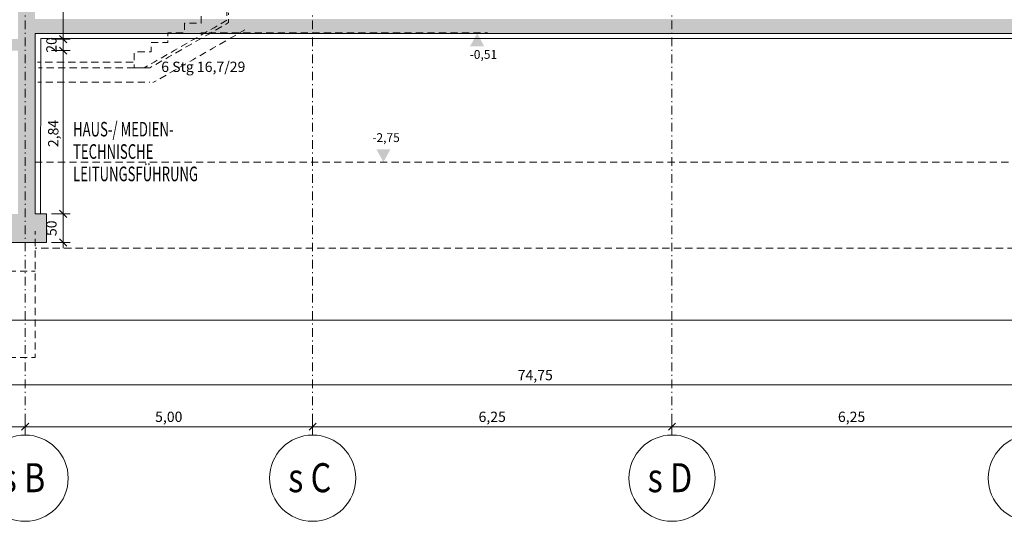
# Model space of a CAD drawing. Extents: x -42230 to 231307, y -6630 to 19629.
# Drawn here: x 35499 to 52623, y -6521 to 2207 of the extents above; entities that cross this region are included whole.
import ezdxf

# ---------------------------------------------------------------- set-up
doc = ezdxf.new("R2010")
doc.units = 0
doc.header["$MEASUREMENT"] = 0
doc.linetypes.add('S-0DA000', pattern=[400, 62.5, -75, 125, -75, 62.5, 0])
doc.linetypes.add('S-0DD025', pattern=[595, 75, -65, 17.5, -65, 150, -65, 17.5, -65, 75, 0])
for name, color, linetype in [('S-00achs', 7, 'Continuous'), ('S-00bem', 7, 'Continuous'), ('S-00symbole', 7, 'Continuous'), ('S-00txt', 7, 'Continuous'), ('S-01gruend', 7, 'Continuous'), ('S-02wand', 7, 'Continuous'), ('S-03decke', 7, 'Continuous'), ('S-08fboden', 7, 'Continuous')]:
    doc.layers.add(name, color=color, linetype=linetype)
doc.styles.add('ERSTELLTER_STIL_1', font='Arial')

# ---------------------------------------------------------------- blocks, each defined once
blk = doc.blocks.new('END$MARK$2$105_5E')
at = {"layer": 'S-00bem', "color": 1, "linetype": 'Continuous', "lineweight": 18}
for p, q in [((-62.5, -62.5), (62.5, 62.5)), ((-62.5, 0), (62.5, 0)), ((0, 125), (0, -125))]:
    blk.add_line(p, q, dxfattribs=at)

msp = doc.modelspace()

# ---------------------------------------------------------------- hatches: boundary and pattern name
at = {"layer": 'S-00symbole', "linetype": 'Continuous', "lineweight": 18}
for points in [[(43332.562889, 1744.622223), (43577.975485, 1744.622223), (43455.269187, 1968.623926)], [(41947.801651, -47.374372), (41702.389056, -47.374372), (41825.095353, -271.376074)]]:
    msp.add_hatch(color=4, dxfattribs=at).paths.add_polyline_path(points, flags=0)
at = {"layer": 'S-03decke', "linetype": 'Continuous', "lineweight": 18}
h = msp.add_hatch(dxfattribs=at)
h.set_pattern_fill('S_BS035CN050', color=3, style=0, pattern_type=2)
h.set_pattern_definition([(45, (0, 0), (-106.06602, 106.06602), []), (45, (105, 0), (-106.06602, 106.06602), [62.5, -75, 125, -75, 62.5, 0, 0, 0])])
h.paths.add_polyline_path([(31818.364732, -1671.376074), (35967.990344, -1671.376074), (35967.990344, -1171.376074), (35767.990366, -1171.376074), (35767.990245, 1968.623926), (70436.14159, 1968.623926), (70436.14159, -771.376074), (70236.14159, -771.376074), (70236.14159, -1171.376377), (82163.729165, -1171.376377), (82163.729165, -771.376074), (81961.531674, -771.376074), (81961.531674, 1368.623926), (81718.342115, 1368.623926), (81718.342115, -771.376074), (70736.141589, -771.376074), (70736.141589, 2068.623926), (81718.342115, 2068.623926), (81718.342115, 1968.623926), (81961.531674, 1968.623926), (81961.531674, 2268.623926), (70736.141589, 2268.623926), (70736.141589, 7128.623926), (73843.335579, 7128.623926), (73843.335579, 6628.623926), (74143.335579, 6628.623926), (74143.335579, 7128.623926), (81718.342115, 7128.623926), (81718.342115, 6078.623926), (81838.342115, 6078.623926), (81838.342115, 6128.623926), (81968.771986, 6128.624152), (81968.656791, 7328.624152), (70736.141589, 7328.623926), (70736.141589, 10528.623926), (81718.342115, 10528.623926), (81718.342115, 10328.623943), (81838.342115, 10328.623943), (81838.517909, 10378.618984), (81968.342143, 10378.626894), (81968.342143, 11328.623926), (81718.342115, 11328.623926), (81718.342115, 10808.623926), (70736.141589, 10808.623926), (70736.141589, 14228.623926), (70436.14159, 14228.623926), (70436.14159, 2218.623926), (35767.990245, 2218.623926), (35767.990245, 14228.623926), (35467.990344, 14228.623926), (35467.990245, 8308.623926), (32607.990248, 8308.623926), (32607.990248, 8788.623926), (32357.990248, 8788.623926), (32357.990248, 8028.623926), (35467.990245, 8028.623926), (35467.990316, 5288.623926), (35467.990316, 5028.623926), (35467.990344, 1868.623926), (32018.364732, 1868.623926), (32018.364732, -1171.376074), (31818.364732, -1171.376074)], flags=0)
h.paths.add_polyline_path([(32268.364732, 1668.623926), (35467.990344, 1668.623926), (35467.990366, -1171.376074), (32268.364732, -1171.376074)], flags=0)

# ---------------------------------------------------------------- linework, layer by layer
at = {"layer": 'S-00achs', "color": 1, "linetype": 'S-0DD025', "lineweight": 18}
for p, q in [((35593.342115, -5021.376074), (35593.342115, 19628.623926)), ((35593.342115, -5021.376074), (35593.342115, 19628.623926)), ((40593.342115, -5021.376074), (40593.342115, 19628.623926)), ((46843.342115, -5021.376074), (46843.342115, 19628.623926))]:
    msp.add_line(p, q, dxfattribs=at)
at = {"layer": 'S-00achs', "color": 4, "linetype": 'Continuous', "lineweight": 18}
for centre in [(35593.342115, -5771.376074), (40593.342115, -5771.376074), (46843.342115, -5771.376074), (53093.342115, -5771.376074)]:
    msp.add_circle(centre, 750, dxfattribs=at)
at = {"layer": 'S-00bem', "color": 4, "linetype": 'Continuous', "lineweight": 18}
for p, q in [((36254.767393, 1868.623926), (36254.767393, 4528.623926)), ((36354.767393, 1868.623926), (36054.767393, 1868.623926)), ((36254.767393, 1668.623926), (36254.767393, 1868.623926)), ((36354.767393, 1668.623926), (36054.767393, 1668.623926)), ((36254.767393, -1171.376074), (36254.767393, 1668.623926)), ((36354.767393, -1171.376074), (36054.767393, -1171.376074)), ((36254.767393, -1671.376074), (36254.767393, -1171.376074)), ((36354.767393, -1671.376074), (36054.767393, -1671.376074)), ((36254.767393, -1771.376074), (36254.767393, -1671.376074)), ((7093.364696, -4148.530249), (81843.342115, -4148.530249)), ((35593.342115, -4974.570827), (35593.342115, -4674.570827)), ((40593.342115, -4974.570827), (40593.342115, -4674.570827)), ((46843.342115, -4974.570827), (46843.342115, -4674.570827)), ((32718.364696, -4874.570827), (35593.342115, -4874.570827)), ((35593.342115, -4874.570827), (40593.342115, -4874.570827)), ((40593.342115, -4874.570827), (46843.342115, -4874.570827)), ((46843.342115, -4874.570827), (53093.342115, -4874.570827))]:
    msp.add_line(p, q, dxfattribs=at)
at = {"layer": 'S-01gruend', "color": 4, "linetype": 'Continuous', "lineweight": 18, "flags": 128}
msp.add_lwpolyline([(70736.141589, -1171.376377), (70236.14159, -1171.376377), (70236.14159, -771.376074), (70436.14159, -771.376074), (70436.14159, 1878.623925), (35867.990347, 1878.623926), (35862.192449, -1171.376074), (35967.990344, -1171.376074), (35967.990344, -1671.376074), (35867.990335, -1671.376171), (31868.364834, -1671.376073), (31818.364732, -1671.376074), (31818.364732, -1171.376074), (31909.746597, -1171.376074), (31911.674281, 1468.623926), (30387.39225, 1468.623926), (25593.709378, 1278.613176), (6389.034414, 1278.880867), (-42230.20999, 2028.623926), (-42230.20999, -3021.376074), (231307.1849, -3021.376074)], dxfattribs=at)
at = {"layer": 'S-02wand', "color": 4, "linetype": 'S-0DA000', "lineweight": 18}
for p, q in [((39132.990292, 2155.874492), (39132.990292, 2328.623686)), ((39132.990292, 2155.874492), (37763.174307, 1368.623926)), ((37817.041276, 1111.236056), (39413.295757, 2028.623688)), ((38650.36792, 1978.623926), (43636.234387, 1978.623926)), ((35807.50333, 1468.623926), (37492.990292, 1468.623926)), ((35814.638762, 1118.623926), (37760.29617, 1118.623926))]:
    msp.add_line(p, q, dxfattribs=at)
at = {"layer": 'S-02wand', "color": 4, "linetype": 'S-0DA000', "lineweight": 18, "flags": 128}
for points in [[(35828.620846, 1368.623926), (37763.174307, 1368.623926), (37492.990292, 1368.623926), (37492.990292, 1645.290352), (37782.990292, 1645.290352), (37782.990292, 1811.957019), (38072.990292, 1811.957019), (38072.990292, 1978.623686), (38362.990292, 1978.623686), (38362.990292, 2145.290352), (38652.990292, 2145.290352), (38652.990292, 2311.957019)], [(39102.28859, 2338.623686), (39102.990292, 2196.302149), (37662.830184, 1368.623926)]]:
    msp.add_lwpolyline(points, dxfattribs=at)
at = {"layer": 'S-03decke', "color": 3, "linetype": 'Continuous', "lineweight": 18, "flags": 128}
msp.add_lwpolyline([(31818.364732, -1671.376074), (35967.990344, -1671.376074), (35967.990344, -1171.376074), (35767.990366, -1171.376074), (35767.990245, 1968.623926), (70436.14159, 1968.623926), (70436.14159, -771.376074), (70236.14159, -771.376074), (70236.14159, -1171.376377), (82163.729165, -1171.376377)], dxfattribs=at)
at = {"layer": 'S-08fboden', "color": 4, "linetype": 'S-0DA000', "lineweight": 18}
for p, q in [((70436.14159, -271.376074), (35767.990359, -271.376074)), ((35767.990245, -3671.375771), (35767.990245, -1471.376074)), ((70143.529867, -1771.376074), (35767.990245, -1771.376074)), ((35767.990245, -2171.376074), (25508.483629, -2171.376074)), ((35767.990245, -3671.375771), (31968.364732, -3671.375771))]:
    msp.add_line(p, q, dxfattribs=at)

# ---------------------------------------------------------------- block references
at = {"layer": 'S-00bem', "linetype": 'Continuous', "rotation": 90}
for p in [(36254.767393, 1868.623926), (36254.767393, 1868.623926), (36254.767393, 1668.623926), (36254.767393, 1668.623926), (36254.767393, -1171.376074), (36254.767393, -1171.376074), (36254.767393, -1671.376074)]:
    msp.add_blockref('END$MARK$2$105_5E', p, dxfattribs=at)
at = {"layer": 'S-00bem', "linetype": 'Continuous'}
for p in [(35593.342115, -4874.570827), (35593.342115, -4874.570827), (40593.342115, -4874.570827), (40593.342115, -4874.570827), (46843.342115, -4874.570827), (46843.342115, -4874.570827)]:
    msp.add_blockref('END$MARK$2$105_5E', p, dxfattribs=at)

# ---------------------------------------------------------------- texts
at = {"layer": 'S-00achs', "color": 179, "linetype": 'Continuous', "lineweight": 18, "true_color": 0x261c13, "char_height": 505.03715, "attachment_point": 4, "style": 'ERSTELLTER_STIL_1'}
for s, insert in [('{\\W0.816443x;s B}', (35184.828115, -5762.357457)), ('{\\W0.816443x;s C}', (40169.227615, -5762.357457)), ('{\\W0.816443x;s D}', (46419.227615, -5762.357457))]:
    msp.add_mtext(s, dxfattribs=dict(at, insert=insert))
at = {"layer": 'S-00bem', "linetype": 'Continuous', "char_height": 179.206731, "attachment_point": 7, "rotation": 90, "style": 'ERSTELLTER_STIL_1'}
for s, insert in [('{20}', (36196.843293, 1631.938426)), ('{2,84}', (36228.764492, -10.545074)), ('{50}', (36196.843293, -1558.061574))]:
    msp.add_mtext(s, dxfattribs=dict(at, insert=insert))
at = {"layer": 'S-00bem', "linetype": 'Continuous', "char_height": 179.206731, "attachment_point": 7, "style": 'ERSTELLTER_STIL_1'}
for s, insert in [('{74,75}', (44160.240222, -4122.527348)), ('{5,00}', (37854.173115, -4848.567925)), ('{6,25}', (43479.173115, -4848.567925)), ('{6,25}', (49729.173115, -4848.567925))]:
    msp.add_mtext(s, dxfattribs=dict(at, insert=insert))
at = {"layer": 'S-00symbole', "linetype": 'Continuous', "char_height": 153.140297, "attachment_point": 7, "rotation": 359.9997110005, "style": 'ERSTELLTER_STIL_1'}
for s, insert in [('{-0,51}', (43324.094935, 1477.822132)), ('{-2,75}', (41631.333147, 30.416903))]:
    msp.add_mtext(s, dxfattribs=dict(at, insert=insert))
at = {"layer": 'S-00txt', "color": 179, "linetype": 'Continuous', "lineweight": 18, "true_color": 0x261c13, "insert": (37960.541386, 1363.711358), "char_height": 179.206731, "attachment_point": 4, "style": 'ERSTELLTER_STIL_1'}
msp.add_mtext('{6 Stg 16,7/29}', dxfattribs=at)
at = {"layer": 'S-00txt', "color": 179, "linetype": 'Continuous', "lineweight": 18, "true_color": 0x261c13, "insert": (36427.893097, -603.56348), "char_height": 254.147727, "attachment_point": 7, "line_spacing_factor": 0.918294, "style": 'ERSTELLTER_STIL_1'}
msp.add_mtext('{\\W0.658060x;HAUS-/ MEDIEN-\\PTECHNISCHE \\PLEITUNGSFÜHRUNG}', dxfattribs=at)

doc.saveas('drawing.dxf')
